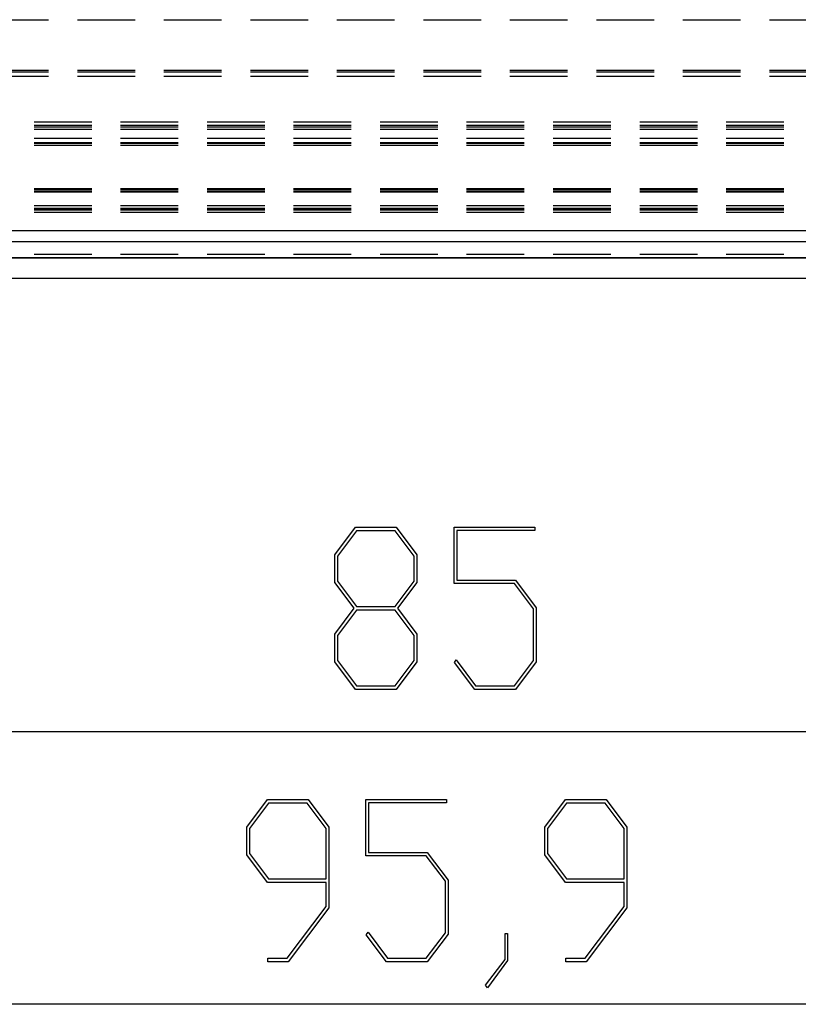
# Model space of a CAD drawing. Units: millimetres. Extents: x 0 to 841, y 0 to 594.
# Drawn here: x 151 to 176, y 441 to 474 of the extents above; entities that cross this region are included whole.
import ezdxf

# ---------------------------------------------------------------- set-up
doc = ezdxf.new("R2010")
doc.units = ezdxf.units.MM
doc.layers.add('LAYER_1', color=179, linetype='Continuous')
doc.layers.add('SLD-0', color=179, linetype='Continuous')

msp = doc.modelspace()

# ---------------------------------------------------------------- linework, layer by layer
at = {"layer": 'LAYER_1'}
for p, q in [((161.049, 456.053), (161.732, 456.965)), ((161.732, 456.965), (163.077, 456.965)), ((163.077, 456.965), (163.76, 456.053)), ((164.986, 455.1), (164.986, 456.965)), ((164.986, 456.965), (167.652, 456.965)), ((167.652, 456.965), (167.652, 456.851)), ((161.764, 456.848), (161.137, 456.008)), ((163.042, 456.848), (161.764, 456.848)), ((163.672, 456.008), (163.042, 456.848)), ((167.652, 456.851), (165.074, 456.851)), ((165.074, 456.851), (165.074, 455.216)), ((161.049, 455.135), (161.049, 456.053)), ((161.137, 456.008), (161.137, 455.179)), ((163.672, 455.179), (163.672, 456.008)), ((163.76, 456.053), (163.76, 455.135)), ((161.686, 454.284), (161.049, 455.135)), ((161.137, 455.179), (161.764, 454.34)), ((163.042, 454.34), (163.672, 455.179)), ((163.76, 455.135), (163.119, 454.284)), ((166.979, 455.1), (164.986, 455.1)), ((165.074, 455.216), (167.014, 455.216)), ((167.609, 454.263), (166.979, 455.1)), ((167.014, 455.216), (167.697, 454.305)), ((161.049, 453.43), (161.686, 454.284)), ((161.764, 454.34), (163.042, 454.34)), ((163.119, 454.284), (163.76, 453.43)), ((167.609, 452.555), (167.609, 454.263)), ((167.697, 454.305), (167.697, 452.512)), ((161.764, 454.222), (161.137, 453.386)), ((163.042, 454.222), (161.764, 454.222)), ((163.672, 453.386), (163.042, 454.222)), ((161.049, 452.512), (161.049, 453.43)), ((161.137, 453.386), (161.137, 452.554)), ((163.672, 452.554), (163.672, 453.386)), ((163.76, 453.43), (163.76, 452.512)), ((161.732, 451.604), (161.049, 452.512)), ((161.137, 452.554), (161.764, 451.717)), ((163.042, 451.717), (163.672, 452.554)), ((163.76, 452.512), (163.077, 451.604)), ((164.997, 452.491), (165.061, 452.576)), ((165.669, 451.604), (164.997, 452.491)), ((165.061, 452.576), (165.701, 451.718)), ((166.979, 451.718), (167.609, 452.555)), ((167.697, 452.512), (167.014, 451.604)), ((161.764, 451.717), (163.042, 451.717)), ((165.701, 451.718), (166.979, 451.718)), ((163.077, 451.604), (161.732, 451.604)), ((167.014, 451.604), (165.669, 451.604)), ((228.678, 450.197), (101.178, 450.197)), ((158.139, 447.053), (158.822, 447.965)), ((158.854, 447.848), (158.227, 447.008)), ((158.822, 447.965), (160.167, 447.965)), ((160.133, 447.848), (158.854, 447.848)), ((160.762, 447.008), (160.133, 447.848)), ((160.167, 447.965), (160.85, 447.053)), ((162.077, 446.1), (162.077, 447.965)), ((162.077, 447.965), (164.743, 447.965)), ((164.743, 447.851), (162.165, 447.851)), ((162.165, 447.851), (162.165, 446.216)), ((164.743, 447.965), (164.743, 447.851)), ((167.983, 447.053), (168.666, 447.965)), ((168.698, 447.848), (168.071, 447.008)), ((168.666, 447.965), (170.011, 447.965)), ((169.976, 447.848), (168.698, 447.848)), ((170.606, 447.008), (169.976, 447.848)), ((170.011, 447.965), (170.694, 447.053)), ((158.139, 446.135), (158.139, 447.053)), ((158.227, 447.008), (158.227, 446.179)), ((160.762, 445.34), (160.762, 447.008)), ((160.85, 447.053), (160.85, 444.388)), ((167.983, 446.135), (167.983, 447.053)), ((168.071, 447.008), (168.071, 446.179)), ((170.606, 445.34), (170.606, 447.008)), ((170.694, 447.053), (170.694, 444.388)), ((158.822, 445.224), (158.139, 446.135)), ((158.227, 446.179), (158.854, 445.34)), ((162.165, 446.216), (164.105, 446.216)), ((164.105, 446.216), (164.788, 445.305)), ((168.666, 445.224), (167.983, 446.135)), ((168.071, 446.179), (168.698, 445.34)), ((164.07, 446.1), (162.077, 446.1)), ((164.7, 445.263), (164.07, 446.1)), ((160.762, 445.224), (158.822, 445.224)), ((158.854, 445.34), (160.762, 445.34)), ((160.762, 444.43), (160.762, 445.224)), ((164.7, 443.555), (164.7, 445.263)), ((164.788, 445.305), (164.788, 443.512)), ((170.606, 445.224), (168.666, 445.224)), ((168.698, 445.34), (170.606, 445.34)), ((170.606, 444.43), (170.606, 445.224)), ((159.479, 442.718), (160.762, 444.43)), ((160.85, 444.388), (159.511, 442.604)), ((169.323, 442.718), (170.606, 444.43)), ((170.694, 444.388), (169.355, 442.604)), ((162.087, 443.491), (162.151, 443.576)), ((162.151, 443.576), (162.792, 442.718)), ((164.07, 442.718), (164.7, 443.555)), ((166.671, 442.683), (166.671, 443.534)), ((166.671, 443.534), (166.756, 443.534)), ((166.756, 443.534), (166.756, 442.64)), ((162.76, 442.604), (162.087, 443.491)), ((164.788, 443.512), (164.105, 442.604)), ((158.838, 442.604), (158.838, 442.718)), ((158.838, 442.718), (159.479, 442.718)), ((159.511, 442.604), (158.838, 442.604)), ((164.105, 442.604), (162.76, 442.604)), ((162.792, 442.718), (164.07, 442.718)), ((166.025, 441.832), (166.671, 442.683)), ((166.756, 442.64), (166.089, 441.743)), ((168.682, 442.604), (168.682, 442.718)), ((168.682, 442.718), (169.323, 442.718)), ((169.355, 442.604), (168.682, 442.604)), ((166.089, 441.743), (166.025, 441.832)), ((236.84, 441.197), (93.016, 441.197))]:
    msp.add_line(p, q, dxfattribs=at)
at = {"layer": 'SLD-0'}
for p, q in [((149.688, 473.737), (151.593, 473.737)), ((152.546, 473.737), (154.451, 473.737)), ((155.403, 473.737), (157.308, 473.737)), ((158.261, 473.737), (160.166, 473.737)), ((161.118, 473.737), (163.023, 473.737)), ((163.976, 473.737), (165.881, 473.737)), ((166.833, 473.737), (168.738, 473.737)), ((169.691, 473.737), (171.596, 473.737)), ((172.548, 473.737), (174.453, 473.737)), ((175.406, 473.737), (177.311, 473.737)), ((149.688, 472.072), (151.593, 472.072)), ((149.688, 472.012), (151.593, 472.012)), ((151.593, 471.862), (149.688, 471.862)), ((152.546, 472.072), (154.451, 472.072)), ((152.546, 472.012), (154.451, 472.012)), ((154.451, 471.862), (152.546, 471.862)), ((155.403, 472.072), (157.308, 472.072)), ((155.403, 472.012), (157.308, 472.012)), ((157.308, 471.862), (155.403, 471.862)), ((158.261, 472.072), (160.166, 472.072)), ((158.261, 472.012), (160.166, 472.012)), ((160.166, 471.862), (158.261, 471.862)), ((161.118, 472.072), (163.023, 472.072)), ((161.118, 472.012), (163.023, 472.012)), ((163.023, 471.862), (161.118, 471.862)), ((163.976, 472.072), (165.881, 472.072)), ((163.976, 472.012), (165.881, 472.012)), ((165.881, 471.862), (163.976, 471.862)), ((166.833, 472.072), (168.738, 472.072)), ((166.833, 472.012), (168.738, 472.012)), ((168.738, 471.862), (166.833, 471.862)), ((169.691, 472.072), (171.596, 472.072)), ((169.691, 472.012), (171.596, 472.012)), ((171.596, 471.862), (169.691, 471.862)), ((172.548, 472.072), (174.453, 472.072)), ((172.548, 472.012), (174.453, 472.012)), ((174.453, 471.862), (172.548, 471.862)), ((175.406, 472.072), (177.311, 472.072)), ((175.406, 472.012), (177.311, 472.012)), ((177.311, 471.862), (175.406, 471.862)), ((153.022, 470.347), (151.117, 470.347)), ((153.022, 470.242), (151.117, 470.242)), ((155.879, 470.347), (153.974, 470.347)), ((155.879, 470.242), (153.974, 470.242)), ((158.737, 470.347), (156.832, 470.347)), ((158.737, 470.242), (156.832, 470.242)), ((161.594, 470.347), (159.689, 470.347)), ((161.594, 470.242), (159.689, 470.242)), ((164.452, 470.347), (162.547, 470.347)), ((164.452, 470.242), (162.547, 470.242)), ((167.309, 470.347), (165.404, 470.347)), ((167.309, 470.242), (165.404, 470.242)), ((170.167, 470.347), (168.262, 470.347)), ((170.167, 470.242), (168.262, 470.242)), ((173.024, 470.347), (171.119, 470.347)), ((173.024, 470.242), (171.119, 470.242)), ((175.882, 470.347), (173.977, 470.347)), ((175.882, 470.242), (173.977, 470.242)), ((151.117, 470.197), (153.022, 470.197)), ((151.117, 470.119), (153.022, 470.119)), ((153.974, 470.197), (155.879, 470.197)), ((153.974, 470.119), (155.879, 470.119)), ((156.832, 470.197), (158.737, 470.197)), ((156.832, 470.119), (158.737, 470.119)), ((159.689, 470.197), (161.594, 470.197)), ((159.689, 470.119), (161.594, 470.119)), ((162.547, 470.197), (164.452, 470.197)), ((162.547, 470.119), (164.452, 470.119)), ((165.404, 470.197), (167.309, 470.197)), ((165.404, 470.119), (167.309, 470.119)), ((168.262, 470.197), (170.167, 470.197)), ((168.262, 470.119), (170.167, 470.119)), ((171.119, 470.197), (173.024, 470.197)), ((171.119, 470.119), (173.024, 470.119)), ((173.977, 470.197), (175.882, 470.197)), ((173.977, 470.119), (175.882, 470.119)), ((153.022, 469.814), (151.117, 469.814)), ((153.022, 469.666), (151.117, 469.666)), ((153.022, 469.65), (151.117, 469.65)), ((151.117, 469.591), (153.022, 469.591)), ((155.879, 469.814), (153.974, 469.814)), ((155.879, 469.666), (153.974, 469.666)), ((155.879, 469.65), (153.974, 469.65)), ((153.974, 469.591), (155.879, 469.591)), ((158.737, 469.814), (156.832, 469.814)), ((158.737, 469.666), (156.832, 469.666)), ((158.737, 469.65), (156.832, 469.65)), ((156.832, 469.591), (158.737, 469.591)), ((161.594, 469.814), (159.689, 469.814)), ((161.594, 469.666), (159.689, 469.666)), ((161.594, 469.65), (159.689, 469.65)), ((159.689, 469.591), (161.594, 469.591)), ((164.452, 469.814), (162.547, 469.814)), ((164.452, 469.666), (162.547, 469.666)), ((164.452, 469.65), (162.547, 469.65)), ((162.547, 469.591), (164.452, 469.591)), ((167.309, 469.814), (165.404, 469.814)), ((167.309, 469.666), (165.404, 469.666)), ((167.309, 469.65), (165.404, 469.65)), ((165.404, 469.591), (167.309, 469.591)), ((170.167, 469.814), (168.262, 469.814)), ((170.167, 469.666), (168.262, 469.666)), ((170.167, 469.65), (168.262, 469.65)), ((168.262, 469.591), (170.167, 469.591)), ((173.024, 469.814), (171.119, 469.814)), ((173.024, 469.666), (171.119, 469.666)), ((173.024, 469.65), (171.119, 469.65)), ((171.119, 469.591), (173.024, 469.591)), ((175.882, 469.814), (173.977, 469.814)), ((175.882, 469.666), (173.977, 469.666)), ((175.882, 469.65), (173.977, 469.65)), ((173.977, 469.591), (175.882, 469.591)), ((153.022, 468.143), (151.117, 468.143)), ((153.022, 468.117), (151.117, 468.117)), ((153.022, 468.058), (151.117, 468.058)), ((153.022, 468.042), (151.117, 468.042)), ((155.879, 468.143), (153.974, 468.143)), ((155.879, 468.117), (153.974, 468.117)), ((155.879, 468.058), (153.974, 468.058)), ((155.879, 468.042), (153.974, 468.042)), ((158.737, 468.143), (156.832, 468.143)), ((158.737, 468.117), (156.832, 468.117)), ((158.737, 468.058), (156.832, 468.058)), ((158.737, 468.042), (156.832, 468.042)), ((161.594, 468.143), (159.689, 468.143)), ((161.594, 468.117), (159.689, 468.117)), ((161.594, 468.058), (159.689, 468.058)), ((161.594, 468.042), (159.689, 468.042)), ((164.452, 468.143), (162.547, 468.143)), ((164.452, 468.117), (162.547, 468.117)), ((164.452, 468.058), (162.547, 468.058)), ((164.452, 468.042), (162.547, 468.042)), ((167.309, 468.143), (165.404, 468.143)), ((167.309, 468.117), (165.404, 468.117)), ((167.309, 468.058), (165.404, 468.058)), ((167.309, 468.042), (165.404, 468.042)), ((170.167, 468.143), (168.262, 468.143)), ((170.167, 468.117), (168.262, 468.117)), ((170.167, 468.058), (168.262, 468.058)), ((170.167, 468.042), (168.262, 468.042)), ((173.024, 468.143), (171.119, 468.143)), ((173.024, 468.117), (171.119, 468.117)), ((173.024, 468.058), (171.119, 468.058)), ((173.024, 468.042), (171.119, 468.042)), ((175.882, 468.143), (173.977, 468.143)), ((175.882, 468.117), (173.977, 468.117)), ((175.882, 468.058), (173.977, 468.058)), ((175.882, 468.042), (173.977, 468.042)), ((151.117, 467.591), (153.022, 467.591)), ((151.117, 467.512), (153.022, 467.512)), ((153.022, 467.467), (151.117, 467.467)), ((153.022, 467.447), (151.117, 467.447)), ((153.022, 467.362), (151.117, 467.362)), ((153.974, 467.591), (155.879, 467.591)), ((153.974, 467.512), (155.879, 467.512)), ((155.879, 467.467), (153.974, 467.467)), ((155.879, 467.447), (153.974, 467.447)), ((155.879, 467.362), (153.974, 467.362)), ((156.832, 467.591), (158.737, 467.591)), ((156.832, 467.512), (158.737, 467.512)), ((158.737, 467.467), (156.832, 467.467)), ((158.737, 467.447), (156.832, 467.447)), ((158.737, 467.362), (156.832, 467.362)), ((159.689, 467.591), (161.594, 467.591)), ((159.689, 467.512), (161.594, 467.512)), ((161.594, 467.467), (159.689, 467.467)), ((161.594, 467.447), (159.689, 467.447)), ((161.594, 467.362), (159.689, 467.362)), ((162.547, 467.591), (164.452, 467.591)), ((162.547, 467.512), (164.452, 467.512)), ((164.452, 467.467), (162.547, 467.467)), ((164.452, 467.447), (162.547, 467.447)), ((164.452, 467.362), (162.547, 467.362)), ((165.404, 467.591), (167.309, 467.591)), ((165.404, 467.512), (167.309, 467.512)), ((167.309, 467.467), (165.404, 467.467)), ((167.309, 467.447), (165.404, 467.447)), ((167.309, 467.362), (165.404, 467.362)), ((168.262, 467.591), (170.167, 467.591)), ((168.262, 467.512), (170.167, 467.512)), ((170.167, 467.467), (168.262, 467.467)), ((170.167, 467.447), (168.262, 467.447)), ((170.167, 467.362), (168.262, 467.362)), ((171.119, 467.591), (173.024, 467.591)), ((171.119, 467.512), (173.024, 467.512)), ((173.024, 467.467), (171.119, 467.467)), ((173.024, 467.447), (171.119, 467.447)), ((173.024, 467.362), (171.119, 467.362)), ((173.977, 467.591), (175.882, 467.591)), ((173.977, 467.512), (175.882, 467.512)), ((175.882, 467.467), (173.977, 467.467)), ((175.882, 467.447), (173.977, 467.447)), ((175.882, 467.362), (173.977, 467.362)), ((117.678, 466.768), (212.178, 466.768)), ((212.178, 466.394), (117.678, 466.394)), ((153.022, 465.979), (151.117, 465.979)), ((155.879, 465.979), (153.974, 465.979)), ((158.737, 465.979), (156.832, 465.979)), ((161.594, 465.979), (159.689, 465.979)), ((164.452, 465.979), (162.547, 465.979)), ((167.309, 465.979), (165.404, 465.979)), ((170.167, 465.979), (168.262, 465.979)), ((173.024, 465.979), (171.119, 465.979)), ((175.882, 465.979), (173.977, 465.979)), ((212.178, 465.862), (117.678, 465.862)), ((117.678, 465.862), (212.178, 465.862)), ((117.678, 465.2), (212.178, 465.2)), ((117.678, 465.197), (212.178, 465.197))]:
    msp.add_line(p, q, dxfattribs=at)

doc.saveas('drawing.dxf')
